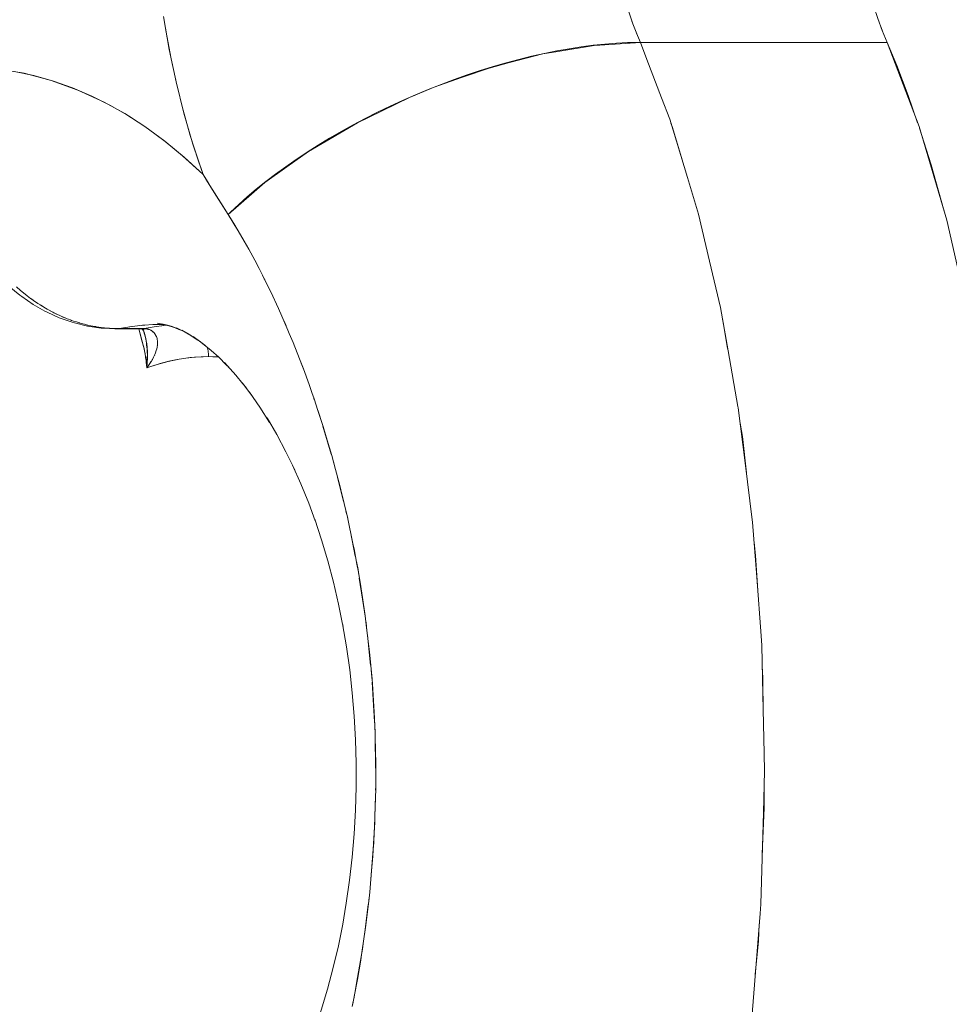
# Model space of a CAD drawing. Units: millimetres. Extents: x -2740 to 2860, y -2120 to 2180.
# Drawn here: x -605 to -576, y 239 to 270 of the extents above; entities that cross this region are included whole.
import ezdxf

# ---------------------------------------------------------------- set-up
doc = ezdxf.new("R2010")
doc.units = ezdxf.units.MM
doc.layers.add('EF-Climbing Hut-Rocks', color=7, linetype='Continuous', lineweight=5)
doc.layers.add('Working-None', color=7, linetype='Continuous', lineweight=5)

# ---------------------------------------------------------------- blocks, each defined once
blk = doc.blocks.new('Group')
at = {"layer": 'EF-Climbing Hut-Rocks', "color": 7, "linetype": 'Continuous', "lineweight": 5, "transparency": 33554687}
for p, q in [((-645.528, 240.007), (-645.456, 239.814)), ((-637.803, 239.833), (-637.751, 239.695)), ((-645.268, 239.344), (-645.267, 239.341)), ((-662.692, 237.845), (-662.685, 237.845)), ((-661.605, 230.465), (-661.605, 230.465)), ((-661.121, 230.519), (-661.073, 230.526)), ((-660.778, 230.452), (-660.751, 230.451)), ((-660.765, 230.564), (-660.65, 230.573)), ((-660.747, 230.566), (-660.747, 230.565)), ((-660.746, 230.566), (-660.746, 230.566)), ((-660.715, 230.453), (-660.715, 230.454)), ((-660.419, 230.508), (-660.286, 230.529)), ((-660.403, 230.587), (-660.29, 230.59)), ((-660.121, 230.551), (-659.987, 230.565)), ((-660.68, 230.376), (-660.68, 230.375)), ((-660.68, 230.376), (-660.68, 230.376)), ((-660.326, 230.286), (-660.325, 230.285)), ((-660.296, 230.23), (-660.292, 230.22)), ((-660.262, 229.937), (-660.26, 229.948)), ((-655.794, 229.387), (-655.792, 229.385)), ((-655.405, 228.294), (-655.392, 228.257)), ((-655.122, 227.437), (-654.864, 226.569))]:
    blk.add_line(p, q, dxfattribs=at)
at = {"layer": 'EF-Climbing Hut-Rocks', "color": 7, "linetype": 'Continuous', "lineweight": 5, "transparency": 33554687, "flags": 128}
for points in [[(-660.071, 240.145), (-659.892, 239.125), (-659.68, 238.125), (-659.434, 237.146), (-659.155, 236.186), (-658.843, 235.247), (-658.683, 234.994), (-658.682, 234.991), (-658.29, 234.369), (-658.061, 234.005), (-657.991, 234.073), (-657.736, 234.312), (-657.469, 234.551), (-657.189, 234.788), (-656.896, 235.023), (-656.592, 235.255), (-656.276, 235.485), (-655.95, 235.712), (-655.614, 235.935), (-655.269, 236.155), (-654.915, 236.369), (-654.552, 236.58), (-654.183, 236.784), (-653.807, 236.984), (-653.425, 237.177), (-653.038, 237.364), (-652.646, 237.544), (-652.25, 237.717), (-651.852, 237.883), (-651.451, 238.042), (-651.048, 238.192), (-650.645, 238.334), (-650.241, 238.468), (-649.839, 238.593), (-649.437, 238.709), (-649.038, 238.815), (-648.642, 238.913), (-648.25, 239.001), (-647.862, 239.079), (-647.479, 239.147), (-647.102, 239.206), (-646.731, 239.254), (-646.368, 239.292), (-646.013, 239.319), (-645.666, 239.337), (-645.328, 239.344), (-645.268, 239.344), (-645.356, 239.555), (-645.498, 239.921), (-645.629, 240.295)], [(-654.211, 209.431), (-654.149, 209.724), (-654.146, 209.74), (-654.051, 210.266), (-653.955, 210.801), (-653.91, 211.105), (-653.795, 211.881), (-653.787, 211.947), (-653.688, 212.791), (-653.666, 212.978), (-653.609, 213.637), (-653.57, 214.089), (-653.548, 214.485), (-653.511, 215.14), (-653.506, 215.333), (-653.482, 216.182), (-653.481, 216.222), (-653.483, 217.032), (-653.484, 217.3), (-653.503, 217.882), (-653.518, 218.372), (-653.541, 218.731), (-653.584, 219.44), (-653.597, 219.58), (-653.675, 220.428), (-653.681, 220.5), (-653.775, 221.273), (-653.809, 221.553), (-653.894, 222.117), (-653.967, 222.598), (-654.032, 222.959), (-654.067, 223.153), (-654.154, 223.632), (-654.188, 223.797), (-654.36, 224.612), (-654.564, 225.463), (-654.595, 225.592), (-654.759, 226.205), (-654.782, 226.288), (-654.845, 226.524), (-655.019, 227.109), (-655.111, 227.421), (-655.275, 227.923), (-655.393, 228.285), (-655.464, 228.483), (-655.552, 228.728), (-655.726, 229.214), (-655.848, 229.525), (-656.047, 230.033), (-656.165, 230.311), (-656.208, 230.412), (-656.394, 230.851), (-656.501, 231.085), (-656.742, 231.609), (-656.859, 231.844), (-656.995, 232.12), (-657.097, 232.326), (-657.237, 232.586), (-657.422, 232.932), (-657.637, 233.305), (-657.748, 233.498), (-657.886, 233.722), (-658.058, 234), (-658.061, 234.005), (-658.492, 234.69), (-658.7, 235.021), (-658.843, 235.247), (-658.947, 235.347), (-659.477, 235.829), (-660.02, 236.274), (-660.574, 236.682), (-661.14, 237.053), (-661.715, 237.384), (-662.299, 237.677), (-662.891, 237.93), (-663.489, 238.142), (-664.093, 238.314), (-664.7, 238.445)], [(-665.242, 238.527), (-664.394, 238.385), (-663.557, 238.165), (-662.731, 237.866), (-661.915, 237.489), (-661.272, 237.133), (-660.644, 236.731), (-660.029, 236.282), (-659.429, 235.788), (-658.843, 235.247), (-658.996, 235.691), (-659.238, 236.457), (-659.458, 237.237), (-659.658, 238.032), (-659.835, 238.839), (-659.99, 239.657), (-660.071, 240.145)], [(-638.146, 240.872), (-638.028, 240.477), (-637.898, 240.09), (-637.758, 239.712), (-637.607, 239.344)], [(-645.387, 239.636), (-645.268, 239.344), (-637.607, 239.344), (-637.31, 238.626), (-636.956, 237.699), (-636.66, 236.851)], [(-657.755, 233.501), (-657.885, 233.716), (-658.061, 234.005), (-657.336, 234.638), (-656.92, 235.001), (-656.243, 235.483), (-655.572, 235.96), (-655.023, 236.282), (-654.052, 236.851), (-653.683, 237.029), (-652.435, 237.632), (-652.26, 237.705), (-652.238, 237.714), (-651.669, 237.951), (-650.786, 238.262), (-649.965, 238.55), (-649.327, 238.717), (-648.295, 238.986), (-647.889, 239.054), (-646.706, 239.252), (-646.527, 239.263), (-645.261, 239.341), (-645.062, 238.819), (-644.608, 237.628), (-644.354, 236.961), (-643.803, 235.147), (-643.459, 234.016), (-643.117, 232.554), (-642.782, 231.121), (-642.544, 229.771), (-642.238, 228.042), (-642.232, 228.008), (-642.016, 226.301), (-641.792, 224.529), (-641.783, 224.452), (-641.656, 222.749), (-641.521, 220.929), (-641.499, 220.63), (-641.465, 219.108), (-641.424, 217.272), (-641.411, 216.729), (-641.448, 215.442), (-641.528, 212.6), (-641.55, 212.312), (-641.816, 208.933)], [(-647.07, 190.897), (-639.41, 190.897), (-638.732, 192.028), (-637.624, 194.297), (-636.62, 196.934), (-635.703, 200.054), (-634.93, 203.558), (-634.333, 207.389), (-633.937, 211.465), (-633.763, 215.588), (-633.802, 219.619), (-634.031, 223.424), (-634.441, 227.11), (-635.022, 230.599), (-635.754, 233.826), (-636.618, 236.738), (-637.607, 239.344)], [(-661.396, 237.202), (-661.395, 237.2), (-661.396, 237.202)], [(-644.318, 236.842), (-644.278, 236.738), (-643.963, 235.674)], [(-636.6, 236.678), (-636.243, 235.549), (-635.854, 234.184), (-635.818, 234.04)], [(-655.401, 236.06), (-655.399, 236.072), (-655.401, 236.06)], [(-667.172, 234.851), (-667.172, 234.85), (-666.915, 234.403), (-666.658, 233.973), (-666.392, 233.558), (-666.117, 233.164), (-665.832, 232.791), (-665.537, 232.442), (-665.499, 232.402), (-665.188, 232.073), (-664.865, 231.772), (-664.528, 231.5), (-664.865, 231.772), (-665.188, 232.073), (-665.499, 232.402), (-665.537, 232.442), (-665.832, 232.791), (-666.117, 233.164), (-666.392, 233.558), (-666.658, 233.973), (-666.915, 234.403), (-667.172, 234.85), (-667.171, 234.85)], [(-657.641, 233.313), (-657.602, 233.249), (-657.576, 233.199)], [(-664.633, 231.755), (-664.506, 231.644), (-664.417, 231.572), (-664.306, 231.484), (-664.195, 231.402), (-664.102, 231.334), (-663.968, 231.245), (-663.895, 231.197), (-663.737, 231.102), (-663.685, 231.07), (-663.502, 230.971), (-663.475, 230.957), (-663.269, 230.858), (-663.061, 230.769), (-663.02, 230.754), (-662.866, 230.698), (-662.772, 230.669), (-662.628, 230.624), (-662.52, 230.597), (-662.388, 230.564), (-662.265, 230.541), (-662.147, 230.518), (-662.007, 230.499), (-661.904, 230.485), (-661.746, 230.473), (-661.661, 230.466), (-661.483, 230.462), (-661.435, 230.461), (-661.113, 230.521), (-660.725, 230.569), (-660.339, 230.591)], [(-656.953, 232.034), (-656.941, 232.012), (-656.927, 231.982)], [(-664.528, 231.5), (-664.472, 231.458), (-664.528, 231.5)], [(-659.971, 230.566), (-660.055, 230.559), (-660.363, 230.518), (-660.669, 230.461), (-661.435, 230.461), (-661.507, 230.458), (-661.573, 230.455), (-661.928, 230.472), (-662.008, 230.478), (-662.424, 230.538), (-662.83, 230.638), (-662.908, 230.659), (-663.303, 230.797), (-663.685, 230.972), (-663.754, 231.005), (-664.12, 231.215), (-664.472, 231.458), (-664.12, 231.215), (-663.754, 231.005), (-663.685, 230.972), (-663.303, 230.797), (-662.908, 230.659), (-662.83, 230.638), (-662.424, 230.538), (-662.008, 230.478), (-661.928, 230.472), (-661.573, 230.455), (-661.585, 230.459)], [(-664.416, 231.572), (-664.35, 231.518), (-664.334, 231.506)], [(-664.191, 231.4), (-664.119, 231.346), (-664.109, 231.339)], [(-663.968, 231.245), (-663.881, 231.187), (-663.828, 231.156), (-663.734, 231.1)], [(-663.679, 231.067), (-663.639, 231.043), (-663.501, 230.971)], [(-663.457, 230.948), (-663.455, 230.947), (-663.408, 230.923), (-663.334, 230.889)], [(-663.212, 230.833), (-663.164, 230.812), (-663.124, 230.796)], [(-662.955, 230.731), (-662.926, 230.719), (-662.912, 230.715)], [(-656.353, 230.754), (-656.326, 230.697), (-656.265, 230.547)], [(-642.717, 230.752), (-642.682, 230.599), (-642.558, 229.85)], [(-662.741, 230.659), (-662.686, 230.641), (-662.675, 230.638), (-662.669, 230.637)], [(-662.461, 230.582), (-662.424, 230.573), (-662.415, 230.571)], [(-662.22, 230.532), (-662.175, 230.523), (-662.168, 230.522)], [(-661.927, 230.488), (-661.914, 230.487), (-661.913, 230.487)], [(-661.659, 230.467), (-661.652, 230.466), (-661.435, 230.461)], [(-661.583, 230.456), (-661.572, 230.454), (-661.544, 230.452), (-661.517, 230.451), (-660.751, 230.451), (-660.724, 230.453), (-660.696, 230.456), (-660.669, 230.461)], [(-661.517, 230.451), (-661.49, 230.453), (-661.462, 230.456), (-661.435, 230.461)], [(-660.837, 230.451), (-660.738, 230.085), (-660.683, 229.883), (-660.671, 229.836), (-660.659, 229.785), (-660.647, 229.726), (-660.634, 229.657), (-660.622, 229.574), (-660.609, 229.474), (-660.596, 229.351), (-660.587, 229.246), (-660.265, 229.354), (-659.923, 229.446), (-659.582, 229.515), (-659.24, 229.563), (-658.896, 229.588), (-658.673, 229.592), (-658.673, 229.6), (-658.674, 229.643), (-658.676, 229.687), (-658.68, 229.729), (-658.685, 229.772), (-658.692, 229.814), (-658.7, 229.856), (-658.705, 229.879), (-658.7, 229.856), (-658.692, 229.814), (-658.685, 229.772), (-658.68, 229.729), (-658.676, 229.687), (-658.674, 229.643), (-658.673, 229.6), (-658.673, 229.592), (-658.542, 229.591), (-658.365, 229.581)], [(-660.836, 230.451), (-660.826, 230.412), (-660.762, 230.186), (-660.738, 230.102), (-660.721, 230.035), (-660.687, 229.9), (-660.683, 229.881), (-660.651, 229.725), (-660.643, 229.688), (-660.625, 229.566), (-660.61, 229.469), (-660.603, 229.407), (-660.587, 229.246), (-660.575, 229.415)], [(-660.754, 230.451), (-660.67, 230.445), (-660.742, 230.452), (-660.67, 230.445), (-660.754, 230.451)], [(-660.742, 230.45), (-660.68, 230.435), (-660.726, 230.448), (-660.68, 230.435), (-660.742, 230.45)], [(-660.74, 230.45), (-660.695, 230.431), (-660.721, 230.444), (-660.695, 230.431), (-660.74, 230.45)], [(-660.734, 230.568), (-660.733, 230.567), (-660.734, 230.568)], [(-660.733, 230.447), (-660.711, 230.433), (-660.721, 230.442), (-660.711, 230.433), (-660.733, 230.447)], [(-660.723, 230.441), (-660.722, 230.44), (-660.678, 230.388), (-660.722, 230.44), (-660.723, 230.441)], [(-660.715, 230.431), (-660.687, 230.388), (-660.715, 230.431)], [(-660.69, 230.394), (-660.657, 230.32), (-660.681, 230.377), (-660.657, 230.32), (-660.69, 230.394)], [(-660.539, 229.313), (-660.516, 229.347), (-660.453, 229.44), (-660.443, 229.457), (-660.381, 229.567), (-660.375, 229.577), (-660.332, 229.675), (-660.316, 229.711), (-660.294, 229.781), (-660.278, 229.831), (-660.269, 229.883), (-660.258, 229.944), (-660.257, 229.98), (-660.254, 230.046), (-660.257, 230.072), (-660.265, 230.138), (-660.27, 230.156), (-660.289, 230.219), (-660.296, 230.233), (-660.323, 230.285), (-660.335, 230.299), (-660.374, 230.346), (-660.385, 230.355), (-660.435, 230.396), (-660.445, 230.4), (-660.506, 230.432), (-660.513, 230.433), (-660.585, 230.453), (-660.588, 230.454), (-660.669, 230.461), (-660.663, 230.461), (-660.647, 230.46), (-660.631, 230.459), (-660.622, 230.459), (-660.598, 230.456), (-660.574, 230.452), (-660.568, 230.45), (-660.551, 230.446), (-660.538, 230.443), (-660.529, 230.44), (-660.509, 230.433), (-660.507, 230.432), (-660.486, 230.424), (-660.481, 230.422), (-660.465, 230.414), (-660.455, 230.408), (-660.445, 230.403), (-660.43, 230.393), (-660.426, 230.39), (-660.408, 230.377), (-660.406, 230.375), (-660.39, 230.362), (-660.383, 230.356), (-660.373, 230.346), (-660.362, 230.334), (-660.357, 230.329), (-660.343, 230.311), (-660.342, 230.31), (-660.328, 230.29)], [(-660.383, 230.591), (-660.151, 230.589), (-660.383, 230.591), (-660.205, 230.592), (-660.383, 230.591)], [(-660.258, 230.628), (-659.916, 230.554), (-660.258, 230.628), (-660.001, 230.574), (-660.258, 230.628)], [(-660.257, 230.597), (-660.067, 230.582), (-660.257, 230.597), (-660.152, 230.593)], [(-660.13, 230.591), (-659.995, 230.571), (-660.13, 230.591), (-660.102, 230.589)], [(-660.12, 230.613), (-659.804, 230.522), (-660.12, 230.613), (-659.868, 230.544), (-660.12, 230.613)], [(-659.977, 230.584), (-659.678, 230.478), (-659.977, 230.584), (-659.745, 230.507), (-659.977, 230.584)], [(-659.827, 230.541), (-659.537, 230.418), (-659.827, 230.541), (-659.615, 230.457), (-659.827, 230.541)], [(-659.67, 230.484), (-659.379, 230.338), (-659.67, 230.484), (-659.464, 230.387), (-659.67, 230.484)], [(-659.505, 230.411), (-659.202, 230.236), (-659.505, 230.411), (-659.29, 230.294), (-659.505, 230.411)], [(-660.678, 230.366), (-660.662, 230.309), (-660.676, 230.361), (-660.662, 230.309), (-660.678, 230.366)], [(-660.677, 230.365), (-660.666, 230.323), (-660.64, 230.232), (-660.662, 230.317), (-660.675, 230.359), (-660.662, 230.317), (-660.676, 230.361), (-660.662, 230.317), (-660.64, 230.232), (-660.637, 230.221), (-660.622, 230.139), (-660.6, 230.026), (-660.592, 229.952), (-660.579, 229.836), (-660.577, 229.767), (-660.571, 229.632), (-660.572, 229.588), (-660.575, 229.415)], [(-660.676, 230.363), (-660.662, 230.317), (-660.676, 230.363)], [(-660.579, 229.257), (-660.587, 229.246), (-660.575, 229.391), (-660.574, 229.401), (-660.573, 229.406), (-660.565, 229.538), (-660.565, 229.544), (-660.565, 229.562), (-660.563, 229.655), (-660.564, 229.704), (-660.564, 229.716), (-660.565, 229.765), (-660.572, 229.863), (-660.573, 229.868), (-660.574, 229.881), (-660.587, 229.99), (-660.59, 230.005), (-660.594, 230.031), (-660.605, 230.095), (-660.616, 230.142), (-660.627, 230.193), (-660.629, 230.199), (-660.65, 230.276), (-660.658, 230.305), (-660.672, 230.352), (-660.676, 230.363), (-660.672, 230.352), (-660.675, 230.36)], [(-660.268, 230.139), (-660.267, 230.135), (-660.266, 230.133)], [(-659.332, 230.321), (-659.006, 230.108), (-659.332, 230.321), (-659.123, 230.191), (-659.332, 230.321)], [(-659.15, 230.214), (-658.789, 229.948), (-659.15, 230.214), (-658.953, 230.073), (-659.15, 230.214)], [(-658.958, 230.087), (-658.586, 229.782), (-658.356, 229.573), (-658.586, 229.782), (-658.958, 230.087), (-658.774, 229.937), (-658.958, 230.087)], [(-658.368, 229.583), (-658.673, 229.592), (-658.843, 229.59), (-659.11, 229.575), (-659.376, 229.546), (-659.642, 229.504), (-659.907, 229.449), (-660.171, 229.381), (-660.433, 229.3), (-660.587, 229.246), (-660.579, 229.257), (-660.536, 229.317), (-660.513, 229.349), (-660.495, 229.376), (-660.458, 229.432), (-660.458, 229.432), (-660.457, 229.435), (-660.424, 229.491), (-660.414, 229.508), (-660.394, 229.546), (-660.377, 229.577), (-660.366, 229.6)], [(-660.35, 229.635), (-660.347, 229.641), (-660.343, 229.652)], [(-660.323, 229.699), (-660.322, 229.703), (-660.318, 229.714)], [(-658.388, 229.605), (-658.093, 229.309), (-658.388, 229.605), (-658.272, 229.497), (-658.388, 229.605)], [(-655.83, 229.478), (-655.754, 229.291), (-655.722, 229.201)], [(-658.181, 229.406), (-657.829, 229.019), (-657.602, 228.745), (-657.829, 229.019), (-658.181, 229.406), (-658.031, 229.247), (-658.181, 229.406)], [(-657.619, 228.768), (-657.301, 228.348), (-657.619, 228.768), (-657.495, 228.617), (-657.619, 228.768)], [(-657.4, 228.491), (-657.075, 228.024), (-656.774, 227.552), (-657.075, 228.024), (-657.4, 228.491), (-657.286, 228.329), (-657.4, 228.491)], [(-656.856, 227.692), (-656.554, 227.176), (-656.267, 226.639), (-656.042, 226.18), (-656.267, 226.639), (-656.554, 227.176), (-656.856, 227.692), (-656.764, 227.535), (-656.856, 227.692)], [(-655.278, 227.931), (-655.222, 227.772), (-655.183, 227.64)], [(-642.172, 227.533), (-642.102, 227.11), (-641.977, 225.986)], [(-656.062, 226.224), (-655.802, 225.642), (-655.558, 225.043), (-655.358, 224.499), (-655.558, 225.043), (-655.802, 225.642), (-656.062, 226.224), (-655.995, 226.083), (-656.062, 226.224)], [(-654.796, 226.342), (-654.758, 226.213), (-654.706, 226.008)], [(-654.665, 225.843), (-654.552, 225.389), (-654.479, 225.098)], [(-654.405, 224.8), (-654.405, 224.8), (-654.36, 224.621), (-654.328, 224.46)], [(-655.374, 224.548), (-655.162, 223.908), (-654.967, 223.255), (-654.791, 222.59), (-654.634, 221.913), (-654.509, 221.293), (-654.634, 221.913), (-654.791, 222.59), (-654.967, 223.255), (-655.162, 223.908), (-655.374, 224.548), (-655.332, 224.428), (-655.374, 224.548)], [(-654.267, 224.16), (-654.17, 223.675), (-654.115, 223.399)], [(-641.737, 223.833), (-641.691, 223.424), (-641.626, 222.338)], [(-654.083, 223.239), (-654.032, 222.989), (-654.005, 222.809)], [(-653.992, 222.723), (-653.86, 221.867), (-653.81, 221.54), (-653.806, 221.509)], [(-654.516, 211.922), (-654.395, 212.628), (-654.293, 213.342), (-654.211, 214.062), (-654.15, 214.786), (-654.108, 215.514), (-654.088, 216.244), (-654.087, 216.975), (-654.107, 217.705), (-654.147, 218.434), (-654.208, 219.158), (-654.289, 219.878), (-654.39, 220.592), (-654.51, 221.299), (-654.496, 221.226), (-654.51, 221.299), (-654.39, 220.592), (-654.289, 219.878), (-654.208, 219.158), (-654.147, 218.434), (-654.107, 217.705), (-654.087, 216.975), (-654.088, 216.244), (-654.108, 215.514), (-654.15, 214.786), (-654.211, 214.062), (-654.293, 213.342), (-654.395, 212.628), (-654.516, 211.922), (-654.502, 211.995), (-654.516, 211.922)], [(-653.795, 221.44), (-653.778, 221.328), (-653.753, 221.094)], [(-653.739, 220.956), (-653.682, 220.424), (-653.639, 220.017)], [(-653.624, 219.874), (-653.6, 219.647), (-653.594, 219.546)], [(-641.485, 219.993), (-641.462, 219.619), (-641.452, 218.523)], [(-653.591, 219.487), (-653.549, 218.782), (-653.518, 218.256), (-653.514, 218.188)], [(-653.511, 218.135), (-653.5, 217.954), (-653.497, 217.711)], [(-653.496, 217.643), (-653.489, 217.032), (-653.483, 216.59)], [(-653.484, 216.138), (-653.479, 216.259), (-653.482, 216.463)], [(-641.483, 214.166), (-641.423, 215.588), (-641.428, 216.121)], [(-653.528, 214.849), (-653.524, 214.989), (-653.501, 215.643), (-653.49, 215.968)], [(-653.555, 214.359), (-653.539, 214.56), (-653.53, 214.795)], [(-653.669, 212.972), (-653.668, 212.975), (-653.559, 214.312)], [(-653.696, 212.725), (-653.677, 212.875), (-653.673, 212.924)], [(-653.86, 211.457), (-653.814, 211.813), (-653.714, 212.589)], [(-655.384, 208.676), (-655.171, 209.315), (-654.975, 209.967), (-654.799, 210.632), (-654.641, 211.309), (-654.515, 211.932), (-654.641, 211.309), (-654.799, 210.632), (-654.975, 209.967), (-655.171, 209.315), (-655.384, 208.676), (-655.341, 208.796), (-655.384, 208.676)], [(-641.699, 210.42), (-641.598, 211.465), (-641.575, 211.991)], [(-653.911, 211.096), (-653.892, 211.206), (-653.871, 211.367)], [(-654.165, 209.656), (-654.079, 210.145), (-653.923, 211.029)], [(-654.197, 209.494), (-654.182, 209.564), (-654.177, 209.592)]]:
    blk.add_lwpolyline(points, dxfattribs=at)

msp = doc.modelspace()

# ---------------------------------------------------------------- block references
at = {"layer": 'Working-None'}
msp.add_blockref('Group', (60, 30), dxfattribs=at)

doc.saveas('drawing.dxf')
